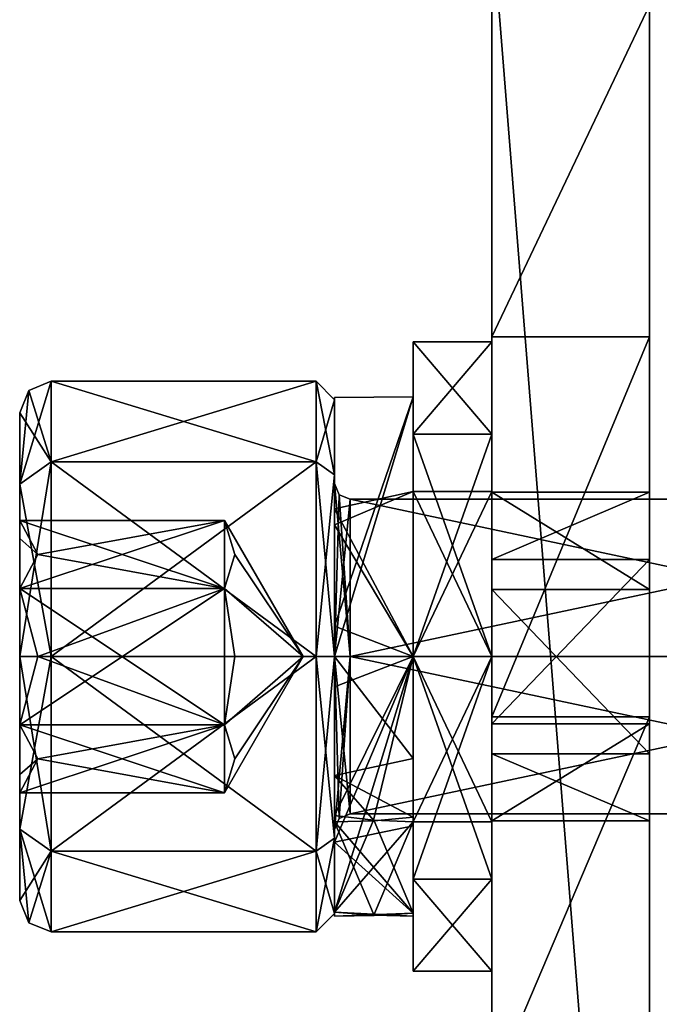
# Model space of a CAD drawing. Extents: x -69 to 103, y -117 to 138.
# Drawn here: x -69 to -61, y 10 to 22 of the extents above; entities that cross this region are included whole.
import ezdxf

# ---------------------------------------------------------------- set-up
doc = ezdxf.new("R2010")
doc.units = 0
doc.header["$LTSCALE"] = 33.374815
for name, color, linetype in [('6919', 7, 'CONTINUOUS'), ('6924', 7, 'CONTINUOUS'), ('6938', 7, 'CONTINUOUS'), ('6939', 7, 'CONTINUOUS'), ('6944', 7, 'CONTINUOUS'), ('6946', 7, 'CONTINUOUS'), ('7088', 7, 'CONTINUOUS'), ('7089', 7, 'CONTINUOUS'), ('7090', 7, 'CONTINUOUS'), ('7091', 7, 'CONTINUOUS'), ('7092', 7, 'CONTINUOUS'), ('7093', 7, 'CONTINUOUS'), ('7094', 7, 'CONTINUOUS'), ('7095', 7, 'CONTINUOUS'), ('7104', 7, 'CONTINUOUS'), ('7105', 7, 'CONTINUOUS'), ('7106', 7, 'CONTINUOUS'), ('7107', 7, 'CONTINUOUS'), ('7108', 7, 'CONTINUOUS'), ('7109', 7, 'CONTINUOUS'), ('7253', 7, 'CONTINUOUS'), ('7254', 7, 'CONTINUOUS'), ('7255', 7, 'CONTINUOUS'), ('7256', 7, 'CONTINUOUS'), ('7257', 7, 'CONTINUOUS'), ('7258', 7, 'CONTINUOUS'), ('7259', 7, 'CONTINUOUS'), ('7260', 7, 'CONTINUOUS'), ('7261', 7, 'CONTINUOUS'), ('7262', 7, 'CONTINUOUS'), ('7263', 7, 'CONTINUOUS'), ('7264', 7, 'CONTINUOUS'), ('7265', 7, 'CONTINUOUS'), ('7266', 7, 'CONTINUOUS'), ('7267', 7, 'CONTINUOUS'), ('7268', 7, 'CONTINUOUS'), ('7269', 7, 'CONTINUOUS'), ('7270', 7, 'CONTINUOUS'), ('7271', 7, 'CONTINUOUS'), ('7272', 7, 'CONTINUOUS'), ('7275', 7, 'CONTINUOUS'), ('7276', 7, 'CONTINUOUS')]:
    doc.layers.add(name, color=color, linetype=linetype)

msp = doc.modelspace()

# ---------------------------------------------------------------- linework, layer by layer
at = {"layer": '6919', "color": 7, "linetype": 'Continuous'}
for points in [[(-63.023, 15.469, -54.753), (-63.023, 16.322, -52.835), (-63.023, 23.599, -61.335), (-63.023, 15.469, -54.753)], [(-63.023, 23.599, -61.335), (-63.023, 16.322, -52.835), (-63.023, 18.3, -41.235), (-63.023, 23.599, -61.335)], [(-63.023, -1.497, -89.72), (-63.023, 15.469, -54.753), (-63.023, 23.599, -61.335), (-63.023, -1.497, -89.72)], [(-63.023, 22.513, -43.691), (-63.023, 23.599, -61.335), (-63.023, 18.3, -41.235), (-63.023, 22.513, -43.691)], [(-63.023, 16.322, -52.835), (-63.023, 15.088, -51.137), (-63.023, 18.3, -41.235), (-63.023, 16.322, -52.835)], [(-63.023, 18.3, -41.235), (-63.023, 15.088, -51.137), (-63.023, 13.468, -40.579), (-63.023, 18.3, -41.235)], [(-63.023, 13.38, -54.973), (-63.023, 15.469, -54.753), (-63.023, -1.497, -89.72), (-63.023, 13.38, -54.973)], [(-63.023, 15.088, -51.137), (-63.023, 12.998, -51.357), (-63.023, 13.468, -40.579), (-63.023, 15.088, -51.137)], [(-63.023, 12.998, -51.357), (-63.023, 12.145, -53.275), (-63.023, 13.468, -40.579), (-63.023, 12.998, -51.357)], [(-63.023, 13.468, -40.579), (-63.023, 12.145, -53.275), (-63.023, 8.752, -41.821), (-63.023, 13.468, -40.579)], [(-63.023, 12.145, -53.275), (-63.023, 13.38, -54.973), (-63.023, -1.497, -89.72), (-63.023, 12.145, -53.275)], [(-63.023, 12.145, -53.275), (-63.023, -1.497, -89.72), (-63.023, 8.752, -41.821), (-63.023, 12.145, -53.275)]]:
    msp.add_3dface(points, dxfattribs=at)
at = {"layer": '6924', "color": 7, "linetype": 'Continuous'}
for points in [[(-61.023, 15.469, -54.753), (-61.023, 13.38, -54.973), (-61.023, 23.599, -61.335), (-61.023, 15.469, -54.753)], [(-61.023, 23.599, -61.335), (-61.023, 13.38, -54.973), (-61.023, -1.497, -89.72), (-61.023, 23.599, -61.335)], [(-61.023, 16.322, -52.835), (-61.023, 15.469, -54.753), (-61.023, 23.599, -61.335), (-61.023, 16.322, -52.835)], [(-61.023, 18.3, -41.235), (-61.023, 16.322, -52.835), (-61.023, 23.599, -61.335), (-61.023, 18.3, -41.235)], [(-61.023, 22.513, -43.691), (-61.023, 18.3, -41.235), (-61.023, 23.599, -61.335), (-61.023, 22.513, -43.691)], [(-61.023, 13.468, -40.579), (-61.023, 16.322, -52.835), (-61.023, 18.3, -41.235), (-61.023, 13.468, -40.579)], [(-61.023, 15.088, -51.137), (-61.023, 16.322, -52.835), (-61.023, 13.468, -40.579), (-61.023, 15.088, -51.137)], [(-61.023, 12.998, -51.357), (-61.023, 15.088, -51.137), (-61.023, 13.468, -40.579), (-61.023, 12.998, -51.357)], [(-61.023, 8.752, -41.821), (-61.023, 12.998, -51.357), (-61.023, 13.468, -40.579), (-61.023, 8.752, -41.821)], [(-61.023, 13.38, -54.973), (-61.023, 12.145, -53.275), (-61.023, 4.869, -44.776), (-61.023, 13.38, -54.973)], [(-61.023, 13.38, -54.973), (-61.023, 4.869, -44.776), (-61.023, -1.497, -89.72), (-61.023, 13.38, -54.973)], [(-61.023, 12.145, -53.275), (-61.023, 12.998, -51.357), (-61.023, 8.752, -41.821), (-61.023, 12.145, -53.275)], [(-61.023, 4.869, -44.776), (-61.023, 12.145, -53.275), (-61.023, 8.752, -41.821), (-61.023, 4.869, -44.776)]]:
    msp.add_3dface(points, dxfattribs=at)
at = {"layer": '6938', "color": 7, "linetype": 'Continuous'}
for points in [[(-63.023, 16.322, -52.835), (-63.023, 15.469, -54.753), (-61.023, 16.322, -52.835), (-63.023, 16.322, -52.835)], [(-63.023, 15.469, -54.753), (-61.023, 15.469, -54.753), (-61.023, 16.322, -52.835), (-63.023, 15.469, -54.753)], [(-63.023, 15.469, -54.753), (-63.023, 13.38, -54.973), (-61.023, 15.469, -54.753), (-63.023, 15.469, -54.753)], [(-63.023, 13.38, -54.973), (-61.023, 13.38, -54.973), (-61.023, 15.469, -54.753), (-63.023, 13.38, -54.973)], [(-63.023, 13.38, -54.973), (-63.023, 12.145, -53.275), (-61.023, 13.38, -54.973), (-63.023, 13.38, -54.973)], [(-63.023, 12.145, -53.275), (-61.023, 12.145, -53.275), (-61.023, 13.38, -54.973), (-63.023, 12.145, -53.275)]]:
    msp.add_3dface(points, dxfattribs=at)
at = {"layer": '6939', "color": 7, "linetype": 'Continuous'}
for points in [[(-63.023, 15.088, -51.137), (-63.023, 16.322, -52.835), (-61.023, 15.088, -51.137), (-63.023, 15.088, -51.137)], [(-63.023, 16.322, -52.835), (-61.023, 16.322, -52.835), (-61.023, 15.088, -51.137), (-63.023, 16.322, -52.835)], [(-63.023, 12.998, -51.357), (-63.023, 15.088, -51.137), (-61.023, 12.998, -51.357), (-63.023, 12.998, -51.357)], [(-63.023, 15.088, -51.137), (-61.023, 15.088, -51.137), (-61.023, 12.998, -51.357), (-63.023, 15.088, -51.137)], [(-63.023, 12.145, -53.275), (-63.023, 12.998, -51.357), (-61.023, 12.145, -53.275), (-63.023, 12.145, -53.275)], [(-61.023, 12.145, -53.275), (-63.023, 12.998, -51.357), (-61.023, 12.998, -51.357), (-61.023, 12.145, -53.275)]]:
    msp.add_3dface(points, dxfattribs=at)
at = {"layer": '6944', "color": 7, "linetype": 'Continuous'}
for points in [[(-63.023, 22.513, -43.691), (-63.023, 18.3, -41.235), (-61.023, 22.513, -43.691), (-63.023, 22.513, -43.691)], [(-63.023, 18.3, -41.235), (-61.023, 18.3, -41.235), (-61.023, 22.513, -43.691), (-63.023, 18.3, -41.235)], [(-63.023, 18.3, -41.235), (-63.023, 13.468, -40.579), (-61.023, 18.3, -41.235), (-63.023, 18.3, -41.235)], [(-63.023, 13.468, -40.579), (-61.023, 13.468, -40.579), (-61.023, 18.3, -41.235), (-63.023, 13.468, -40.579)], [(-63.023, 13.468, -40.579), (-63.023, 8.752, -41.821), (-61.023, 13.468, -40.579), (-63.023, 13.468, -40.579)], [(-63.023, 8.752, -41.821), (-61.023, 8.752, -41.821), (-61.023, 13.468, -40.579), (-63.023, 8.752, -41.821)]]:
    msp.add_3dface(points, dxfattribs=at)
at = {"layer": '6946', "color": 7, "linetype": 'Continuous'}
for points in [[(-63.023, -1.497, -89.72), (-63.023, 23.599, -61.335), (-61.023, -1.497, -89.72), (-63.023, -1.497, -89.72)], [(-63.023, 23.599, -61.335), (-61.023, 23.599, -61.335), (-61.023, -1.497, -89.72), (-63.023, 23.599, -61.335)]]:
    msp.add_3dface(points, dxfattribs=at)
at = {"layer": '7088', "linetype": 'Continuous'}
for points in [[(-64.023, 14.234, -49.755), (-64.023, 16.334, -53.055), (-64.023, 17.534, -53.055), (-64.023, 14.234, -49.755)], [(-64.023, 17.534, -53.055), (-64.023, 16.334, -53.055), (-64.023, 14.234, -56.355), (-64.023, 17.534, -53.055)], [(-64.023, 16.334, -53.055), (-64.023, 14.234, -55.155), (-64.023, 14.234, -56.355), (-64.023, 16.334, -53.055)], [(-64.023, 14.234, -50.955), (-64.023, 16.334, -53.055), (-64.023, 14.234, -49.755), (-64.023, 14.234, -50.955)], [(-64.023, 12.134, -53.055), (-64.023, 10.934, -53.055), (-64.023, 14.234, -56.355), (-64.023, 12.134, -53.055)], [(-64.023, 14.234, -55.155), (-64.023, 12.134, -53.055), (-64.023, 14.234, -56.355), (-64.023, 14.234, -55.155)], [(-64.023, 12.938, -51.403), (-64.023, 14.234, -50.955), (-64.023, 12.084, -50.551), (-64.023, 12.938, -51.403)], [(-64.023, 12.084, -50.551), (-64.023, 14.234, -50.955), (-64.023, 14.234, -49.755), (-64.023, 12.084, -50.551)], [(-64.023, 12.194, -52.555), (-64.023, 12.938, -51.403), (-64.023, 12.084, -50.551), (-64.023, 12.194, -52.555)], [(-64.023, 10.972, -52.555), (-64.023, 12.194, -52.555), (-64.023, 12.084, -50.551), (-64.023, 10.972, -52.555)]]:
    msp.add_3dface(points, dxfattribs=at)
at = {"layer": '7089', "linetype": 'Continuous'}
for points in [[(-65.023, 17.528, -52.862), (-65.023, 14.62, -56.332), (-65.023, 15.91, -54.32), (-65.023, 17.528, -52.862)], [(-65.023, 14.234, -49.755), (-65.023, 17.528, -52.862), (-65.023, 14.234, -50.955), (-65.023, 14.234, -49.755)], [(-65.023, 14.234, -50.955), (-65.023, 17.528, -52.862), (-65.023, 16.113, -52.118), (-65.023, 14.234, -50.955)], [(-65.023, 16.113, -52.118), (-65.023, 17.528, -52.862), (-65.023, 15.91, -54.32), (-65.023, 16.113, -52.118)], [(-65.023, 15.91, -54.32), (-65.023, 14.62, -56.332), (-65.023, 13.85, -55.12), (-65.023, 15.91, -54.32)], [(-65.023, 14.62, -56.332), (-65.023, 10.985, -53.632), (-65.023, 13.85, -55.12), (-65.023, 14.62, -56.332)], [(-65.023, 11.873, -50.749), (-65.023, 14.234, -49.755), (-65.023, 12.722, -51.598), (-65.023, 11.873, -50.749)], [(-65.023, 12.722, -51.598), (-65.023, 14.234, -49.755), (-65.023, 14.234, -50.955), (-65.023, 12.722, -51.598)], [(-65.023, 13.85, -55.12), (-65.023, 10.985, -53.632), (-65.023, 12.215, -53.632), (-65.023, 13.85, -55.12)], [(-65.023, 12.135, -53.132), (-65.023, 11.873, -50.749), (-65.023, 12.722, -51.598), (-65.023, 12.135, -53.132)], [(-65.023, 10.935, -53.132), (-65.023, 11.873, -50.749), (-65.023, 12.135, -53.132), (-65.023, 10.935, -53.132)]]:
    msp.add_3dface(points, dxfattribs=at)
at = {"layer": '7090', "linetype": 'Continuous'}
for points in [[(-64.023, 14.234, -55.155), (-64.023, 16.334, -53.055), (-65.023, 15.91, -54.32), (-64.023, 14.234, -55.155)], [(-64.023, 16.334, -53.055), (-64.023, 14.234, -50.955), (-65.023, 16.113, -52.118), (-64.023, 16.334, -53.055)], [(-64.023, 16.334, -53.055), (-65.023, 16.113, -52.118), (-65.023, 15.91, -54.32), (-64.023, 16.334, -53.055)], [(-64.023, 14.234, -50.955), (-65.023, 14.234, -50.955), (-65.023, 16.113, -52.118), (-64.023, 14.234, -50.955)], [(-64.023, 14.234, -55.155), (-65.023, 15.91, -54.32), (-65.023, 13.85, -55.12), (-64.023, 14.234, -55.155)], [(-64.023, 14.234, -55.155), (-65.023, 13.85, -55.12), (-65.023, 12.215, -53.632), (-64.023, 14.234, -55.155)], [(-64.023, 14.234, -55.155), (-65.023, 12.215, -53.632), (-64.53, 12.154, -53.348), (-64.023, 14.234, -55.155)], [(-64.023, 12.134, -53.055), (-64.023, 14.234, -55.155), (-64.53, 12.154, -53.348), (-64.023, 12.134, -53.055)]]:
    msp.add_3dface(points, dxfattribs=at)
at = {"layer": '7091', "linetype": 'Continuous'}
for points in [[(-64.023, 14.234, -50.955), (-64.023, 12.938, -51.403), (-65.023, 14.234, -50.955), (-64.023, 14.234, -50.955)], [(-64.023, 12.938, -51.403), (-65.023, 12.722, -51.598), (-65.023, 14.234, -50.955), (-64.023, 12.938, -51.403)], [(-64.023, 12.938, -51.403), (-64.023, 12.194, -52.555), (-65.023, 12.722, -51.598), (-64.023, 12.938, -51.403)], [(-65.023, 12.722, -51.598), (-64.023, 12.194, -52.555), (-64.518, 12.145, -52.841), (-65.023, 12.722, -51.598)], [(-65.023, 12.135, -53.132), (-65.023, 12.722, -51.598), (-64.518, 12.145, -52.841), (-65.023, 12.135, -53.132)]]:
    msp.add_3dface(points, dxfattribs=at)
at = {"layer": '7092', "linetype": 'Continuous'}
for points in [[(-64.023, 12.084, -50.551), (-64.023, 14.234, -49.755), (-65.023, 11.873, -50.749), (-64.023, 12.084, -50.551)], [(-64.023, 14.234, -49.755), (-65.023, 14.234, -49.755), (-65.023, 11.873, -50.749), (-64.023, 14.234, -49.755)], [(-64.023, 10.972, -52.555), (-64.023, 12.084, -50.551), (-65.023, 11.873, -50.749), (-64.023, 10.972, -52.555)], [(-64.023, 10.972, -52.555), (-65.023, 11.873, -50.749), (-65.023, 10.935, -53.132), (-64.023, 10.972, -52.555)], [(-64.023, 10.972, -52.555), (-65.023, 10.935, -53.132), (-64.521, 10.941, -52.843), (-64.023, 10.972, -52.555)]]:
    msp.add_3dface(points, dxfattribs=at)
at = {"layer": '7093', "linetype": 'Continuous'}
for points in [[(-64.023, 14.234, -49.755), (-64.023, 17.534, -53.055), (-65.023, 14.234, -49.755), (-64.023, 14.234, -49.755)], [(-64.023, 17.534, -53.055), (-64.023, 14.234, -56.355), (-65.023, 14.62, -56.332), (-64.023, 17.534, -53.055)], [(-64.023, 17.534, -53.055), (-65.023, 14.62, -56.332), (-65.023, 17.528, -52.862), (-64.023, 17.534, -53.055)], [(-64.023, 17.534, -53.055), (-65.023, 17.528, -52.862), (-65.023, 14.234, -49.755), (-64.023, 17.534, -53.055)], [(-64.023, 14.234, -56.355), (-65.023, 10.985, -53.632), (-65.023, 14.62, -56.332), (-64.023, 14.234, -56.355)], [(-64.023, 14.234, -56.355), (-64.023, 10.934, -53.055), (-65.023, 10.985, -53.632), (-64.023, 14.234, -56.355)], [(-65.023, 10.985, -53.632), (-64.023, 10.934, -53.055), (-64.526, 10.947, -53.345), (-65.023, 10.985, -53.632)]]:
    msp.add_3dface(points, dxfattribs=at)
at = {"layer": '7094', "linetype": 'Continuous'}
for points in [[(-65.023, 12.215, -53.632), (-65.023, 10.985, -53.632), (-64.53, 12.154, -53.348), (-65.023, 12.215, -53.632)], [(-65.023, 10.985, -53.632), (-64.023, 12.134, -53.055), (-64.53, 12.154, -53.348), (-65.023, 10.985, -53.632)], [(-64.023, 12.134, -53.055), (-65.023, 10.985, -53.632), (-64.526, 10.947, -53.345), (-64.023, 12.134, -53.055)], [(-64.023, 10.934, -53.055), (-64.023, 12.134, -53.055), (-64.526, 10.947, -53.345), (-64.023, 10.934, -53.055)]]:
    msp.add_3dface(points, dxfattribs=at)
at = {"layer": '7095', "linetype": 'Continuous'}
for points in [[(-64.023, 10.972, -52.555), (-65.023, 12.135, -53.132), (-64.518, 12.145, -52.841), (-64.023, 10.972, -52.555)], [(-64.023, 12.194, -52.555), (-64.023, 10.972, -52.555), (-64.518, 12.145, -52.841), (-64.023, 12.194, -52.555)], [(-65.023, 12.135, -53.132), (-64.023, 10.972, -52.555), (-64.521, 10.941, -52.843), (-65.023, 12.135, -53.132)], [(-65.023, 10.935, -53.132), (-65.023, 12.135, -53.132), (-64.521, 10.941, -52.843), (-65.023, 10.935, -53.132)]]:
    msp.add_3dface(points, dxfattribs=at)
at = {"layer": '7104', "linetype": 'Continuous'}
for points in [[(-64.023, 18.234, -53.055), (-64.023, 17.062, -55.883), (-64.023, 17.062, -50.227), (-64.023, 18.234, -53.055)], [(-64.023, 16.334, -53.055), (-64.023, 14.234, -50.955), (-64.023, 17.062, -50.227), (-64.023, 16.334, -53.055)], [(-64.023, 17.062, -50.227), (-64.023, 14.234, -50.955), (-64.023, 14.234, -49.055), (-64.023, 17.062, -50.227)], [(-64.023, 14.234, -57.055), (-64.023, 16.334, -53.055), (-64.023, 17.062, -55.883), (-64.023, 14.234, -57.055)], [(-64.023, 17.062, -55.883), (-64.023, 16.334, -53.055), (-64.023, 17.062, -50.227), (-64.023, 17.062, -55.883)], [(-64.023, 14.234, -55.155), (-64.023, 16.334, -53.055), (-64.023, 14.234, -57.055), (-64.023, 14.234, -55.155)], [(-64.023, 12.134, -53.055), (-64.023, 14.234, -55.155), (-64.023, 11.405, -55.883), (-64.023, 12.134, -53.055)], [(-64.023, 14.234, -55.155), (-64.023, 14.234, -57.055), (-64.023, 11.405, -55.883), (-64.023, 14.234, -55.155)], [(-64.023, 14.234, -50.955), (-64.023, 12.134, -53.055), (-64.023, 14.234, -49.055), (-64.023, 14.234, -50.955)], [(-64.023, 14.234, -49.055), (-64.023, 12.134, -53.055), (-64.023, 11.405, -50.227), (-64.023, 14.234, -49.055)], [(-64.023, 11.405, -50.227), (-64.023, 12.134, -53.055), (-64.023, 11.405, -55.883), (-64.023, 11.405, -50.227)], [(-64.023, 10.234, -53.055), (-64.023, 11.405, -50.227), (-64.023, 11.405, -55.883), (-64.023, 10.234, -53.055)]]:
    msp.add_3dface(points, dxfattribs=at)
at = {"layer": '7105', "linetype": 'Continuous'}
for points in [[(-63.023, 18.234, -53.055), (-63.023, 17.062, -50.227), (-63.023, 17.062, -55.883), (-63.023, 18.234, -53.055)], [(-63.023, 16.334, -53.055), (-63.023, 14.234, -55.155), (-63.023, 17.062, -55.883), (-63.023, 16.334, -53.055)], [(-63.023, 14.234, -55.155), (-63.023, 14.234, -57.055), (-63.023, 17.062, -55.883), (-63.023, 14.234, -55.155)], [(-63.023, 14.234, -49.055), (-63.023, 16.334, -53.055), (-63.023, 17.062, -50.227), (-63.023, 14.234, -49.055)], [(-63.023, 17.062, -50.227), (-63.023, 16.334, -53.055), (-63.023, 17.062, -55.883), (-63.023, 17.062, -50.227)], [(-63.023, 14.234, -50.955), (-63.023, 16.334, -53.055), (-63.023, 14.234, -49.055), (-63.023, 14.234, -50.955)], [(-63.023, 14.234, -55.155), (-63.023, 12.134, -53.055), (-63.023, 14.234, -57.055), (-63.023, 14.234, -55.155)], [(-63.023, 12.134, -53.055), (-63.023, 14.234, -50.955), (-63.023, 11.405, -50.227), (-63.023, 12.134, -53.055)], [(-63.023, 11.405, -50.227), (-63.023, 14.234, -50.955), (-63.023, 14.234, -49.055), (-63.023, 11.405, -50.227)], [(-63.023, 14.234, -57.055), (-63.023, 12.134, -53.055), (-63.023, 11.405, -55.883), (-63.023, 14.234, -57.055)], [(-63.023, 11.405, -55.883), (-63.023, 12.134, -53.055), (-63.023, 11.405, -50.227), (-63.023, 11.405, -55.883)], [(-63.023, 10.234, -53.055), (-63.023, 11.405, -55.883), (-63.023, 11.405, -50.227), (-63.023, 10.234, -53.055)]]:
    msp.add_3dface(points, dxfattribs=at)
at = {"layer": '7106', "linetype": 'Continuous'}
for points in [[(-64.023, 14.234, -55.155), (-64.023, 12.134, -53.055), (-63.023, 14.234, -55.155), (-64.023, 14.234, -55.155)], [(-64.023, 12.134, -53.055), (-64.023, 14.234, -50.955), (-63.023, 12.134, -53.055), (-64.023, 12.134, -53.055)], [(-63.023, 14.234, -55.155), (-64.023, 12.134, -53.055), (-63.023, 12.134, -53.055), (-63.023, 14.234, -55.155)], [(-64.023, 14.234, -50.955), (-63.023, 14.234, -50.955), (-63.023, 12.134, -53.055), (-64.023, 14.234, -50.955)]]:
    msp.add_3dface(points, dxfattribs=at)
at = {"layer": '7107', "linetype": 'Continuous'}
for points in [[(-64.023, 16.334, -53.055), (-64.023, 14.234, -55.155), (-63.023, 16.334, -53.055), (-64.023, 16.334, -53.055)], [(-64.023, 14.234, -55.155), (-63.023, 14.234, -55.155), (-63.023, 16.334, -53.055), (-64.023, 14.234, -55.155)], [(-64.023, 14.234, -50.955), (-64.023, 16.334, -53.055), (-63.023, 14.234, -50.955), (-64.023, 14.234, -50.955)], [(-64.023, 16.334, -53.055), (-63.023, 16.334, -53.055), (-63.023, 14.234, -50.955), (-64.023, 16.334, -53.055)]]:
    msp.add_3dface(points, dxfattribs=at)
at = {"layer": '7108', "linetype": 'Continuous'}
for points in [[(-64.023, 17.062, -55.883), (-64.023, 18.234, -53.055), (-63.023, 17.062, -55.883), (-64.023, 17.062, -55.883)], [(-64.023, 18.234, -53.055), (-64.023, 17.062, -50.227), (-63.023, 18.234, -53.055), (-64.023, 18.234, -53.055)], [(-64.023, 18.234, -53.055), (-63.023, 18.234, -53.055), (-63.023, 17.062, -55.883), (-64.023, 18.234, -53.055)], [(-64.023, 17.062, -50.227), (-63.023, 17.062, -50.227), (-63.023, 18.234, -53.055), (-64.023, 17.062, -50.227)], [(-64.023, 14.234, -57.055), (-64.023, 17.062, -55.883), (-63.023, 14.234, -57.055), (-64.023, 14.234, -57.055)], [(-63.023, 14.234, -57.055), (-64.023, 17.062, -55.883), (-63.023, 17.062, -55.883), (-63.023, 14.234, -57.055)], [(-64.023, 17.062, -50.227), (-64.023, 14.234, -49.055), (-63.023, 17.062, -50.227), (-64.023, 17.062, -50.227)], [(-64.023, 14.234, -49.055), (-63.023, 14.234, -49.055), (-63.023, 17.062, -50.227), (-64.023, 14.234, -49.055)]]:
    msp.add_3dface(points, dxfattribs=at)
at = {"layer": '7109', "linetype": 'Continuous'}
for points in [[(-64.023, 11.405, -55.883), (-64.023, 14.234, -57.055), (-63.023, 11.405, -55.883), (-64.023, 11.405, -55.883)], [(-64.023, 14.234, -57.055), (-63.023, 14.234, -57.055), (-63.023, 11.405, -55.883), (-64.023, 14.234, -57.055)], [(-64.023, 14.234, -49.055), (-64.023, 11.405, -50.227), (-63.023, 14.234, -49.055), (-64.023, 14.234, -49.055)], [(-64.023, 11.405, -50.227), (-63.023, 11.405, -50.227), (-63.023, 14.234, -49.055), (-64.023, 11.405, -50.227)], [(-64.023, 11.405, -50.227), (-64.023, 10.234, -53.055), (-63.023, 11.405, -50.227), (-64.023, 11.405, -50.227)], [(-64.023, 10.234, -53.055), (-64.023, 11.405, -55.883), (-63.023, 10.234, -53.055), (-64.023, 10.234, -53.055)], [(-64.023, 10.234, -53.055), (-63.023, 10.234, -53.055), (-63.023, 11.405, -50.227), (-64.023, 10.234, -53.055)], [(-64.023, 11.405, -55.883), (-63.023, 11.405, -55.883), (-63.023, 10.234, -53.055), (-64.023, 11.405, -55.883)]]:
    msp.add_3dface(points, dxfattribs=at)
at = {"layer": '7253', "color": 7, "linetype": 'Continuous'}
for points in [[(-55.402, 16.234, -53.055), (-64.823, 16.234, -53.055), (-64.823, 14.234, -51.055), (-55.402, 16.234, -53.055)], [(-55.402, 14.234, -51.055), (-55.402, 16.234, -53.055), (-64.823, 14.234, -51.055), (-55.402, 14.234, -51.055)], [(-55.402, 12.234, -53.055), (-55.402, 14.234, -51.055), (-64.823, 12.234, -53.055), (-55.402, 12.234, -53.055)], [(-64.823, 12.234, -53.055), (-55.402, 14.234, -51.055), (-64.823, 14.234, -51.055), (-64.823, 12.234, -53.055)]]:
    msp.add_3dface(points, dxfattribs=at)
at = {"layer": '7254', "color": 7, "linetype": 'Continuous'}
for points in [[(-64.823, 16.234, -53.055), (-55.402, 16.234, -53.055), (-55.402, 14.234, -55.055), (-64.823, 16.234, -53.055)], [(-64.823, 16.234, -53.055), (-55.402, 14.234, -55.055), (-64.823, 14.234, -55.055), (-64.823, 16.234, -53.055)], [(-55.402, 12.234, -53.055), (-64.823, 12.234, -53.055), (-64.823, 14.234, -55.055), (-55.402, 12.234, -53.055)], [(-55.402, 14.234, -55.055), (-55.402, 12.234, -53.055), (-64.823, 14.234, -55.055), (-55.402, 14.234, -55.055)]]:
    msp.add_3dface(points, dxfattribs=at)
at = {"layer": '7255', "color": 7, "linetype": 'Continuous'}
for points in [[(-65.023, 16.543, -55.364), (-65.023, 17.499, -53.055), (-65.023, 14.234, -55.255), (-65.023, 16.543, -55.364)], [(-65.023, 17.499, -53.055), (-65.023, 16.543, -50.746), (-65.023, 16.434, -53.055), (-65.023, 17.499, -53.055)], [(-65.023, 17.499, -53.055), (-65.023, 16.434, -53.055), (-65.023, 14.234, -55.255), (-65.023, 17.499, -53.055)], [(-65.023, 14.234, -56.32), (-65.023, 16.543, -55.364), (-65.023, 11.925, -55.364), (-65.023, 14.234, -56.32)], [(-65.023, 11.925, -55.364), (-65.023, 16.543, -55.364), (-65.023, 14.234, -55.255), (-65.023, 11.925, -55.364)], [(-65.023, 14.234, -49.79), (-65.023, 11.925, -50.746), (-65.023, 16.543, -50.746), (-65.023, 14.234, -49.79)], [(-65.023, 16.543, -50.746), (-65.023, 11.925, -50.746), (-65.023, 14.234, -50.855), (-65.023, 16.543, -50.746)], [(-65.023, 16.434, -53.055), (-65.023, 16.543, -50.746), (-65.023, 14.234, -50.855), (-65.023, 16.434, -53.055)], [(-65.023, 12.034, -53.055), (-65.023, 11.925, -55.364), (-65.023, 14.234, -55.255), (-65.023, 12.034, -53.055)], [(-65.023, 11.925, -50.746), (-65.023, 10.969, -53.055), (-65.023, 14.234, -50.855), (-65.023, 11.925, -50.746)], [(-65.023, 14.234, -50.855), (-65.023, 10.969, -53.055), (-65.023, 12.034, -53.055), (-65.023, 14.234, -50.855)], [(-65.023, 10.969, -53.055), (-65.023, 11.925, -55.364), (-65.023, 12.034, -53.055), (-65.023, 10.969, -53.055)]]:
    msp.add_3dface(points, dxfattribs=at)
at = {"layer": '7256', "color": 7, "linetype": 'Continuous'}
for points in [[(-69.023, 16.426, -50.863), (-69.023, 17.334, -53.055), (-69.023, 15.1, -51.555), (-69.023, 16.426, -50.863)], [(-69.023, 17.334, -53.055), (-69.023, 16.426, -55.247), (-69.023, 15.966, -53.055), (-69.023, 17.334, -53.055)], [(-69.023, 15.1, -51.555), (-69.023, 17.334, -53.055), (-69.023, 15.734, -52.189), (-69.023, 15.1, -51.555)], [(-69.023, 15.734, -52.189), (-69.023, 17.334, -53.055), (-69.023, 15.966, -53.055), (-69.023, 15.734, -52.189)], [(-69.023, 14.234, -49.955), (-69.023, 16.426, -50.863), (-69.023, 12.042, -50.863), (-69.023, 14.234, -49.955)], [(-69.023, 12.042, -50.863), (-69.023, 16.426, -50.863), (-69.023, 14.234, -51.323), (-69.023, 12.042, -50.863)], [(-69.023, 14.234, -51.323), (-69.023, 16.426, -50.863), (-69.023, 15.1, -51.555), (-69.023, 14.234, -51.323)], [(-69.023, 14.234, -56.155), (-69.023, 12.042, -55.247), (-69.023, 16.426, -55.247), (-69.023, 14.234, -56.155)], [(-69.023, 16.426, -55.247), (-69.023, 12.042, -55.247), (-69.023, 14.234, -54.787), (-69.023, 16.426, -55.247)], [(-69.023, 15.966, -53.055), (-69.023, 16.426, -55.247), (-69.023, 15.734, -53.921), (-69.023, 15.966, -53.055)], [(-69.023, 15.734, -53.921), (-69.023, 16.426, -55.247), (-69.023, 15.1, -54.555), (-69.023, 15.734, -53.921)], [(-69.023, 15.1, -54.555), (-69.023, 16.426, -55.247), (-69.023, 14.234, -54.787), (-69.023, 15.1, -54.555)], [(-69.023, 13.368, -51.555), (-69.023, 12.042, -50.863), (-69.023, 14.234, -51.323), (-69.023, 13.368, -51.555)], [(-69.023, 14.234, -54.787), (-69.023, 12.042, -55.247), (-69.023, 13.368, -54.555), (-69.023, 14.234, -54.787)], [(-69.023, 12.734, -52.189), (-69.023, 12.042, -50.863), (-69.023, 13.368, -51.555), (-69.023, 12.734, -52.189)], [(-69.023, 12.042, -55.247), (-69.023, 11.134, -53.055), (-69.023, 13.368, -54.555), (-69.023, 12.042, -55.247)], [(-69.023, 13.368, -54.555), (-69.023, 11.134, -53.055), (-69.023, 12.734, -53.921), (-69.023, 13.368, -54.555)], [(-69.023, 12.502, -53.055), (-69.023, 12.042, -50.863), (-69.023, 12.734, -52.189), (-69.023, 12.502, -53.055)], [(-69.023, 11.134, -53.055), (-69.023, 12.502, -53.055), (-69.023, 12.734, -53.921), (-69.023, 11.134, -53.055)], [(-69.023, 11.134, -53.055), (-69.023, 12.042, -50.863), (-69.023, 12.502, -53.055), (-69.023, 11.134, -53.055)]]:
    msp.add_3dface(points, dxfattribs=at)
at = {"layer": '7257', "color": 7, "linetype": 'Continuous'}
for points in [[(-65.023, 16.434, -53.055), (-64.823, 14.234, -55.055), (-65.023, 14.234, -55.255), (-65.023, 16.434, -53.055)], [(-64.823, 14.234, -55.055), (-65.023, 16.434, -53.055), (-64.964, 16.292, -53.055), (-64.823, 14.234, -55.055)], [(-64.823, 16.234, -53.055), (-64.823, 14.234, -55.055), (-64.964, 16.292, -53.055), (-64.823, 16.234, -53.055)], [(-64.823, 14.234, -55.055), (-64.823, 12.234, -53.055), (-65.023, 14.234, -55.255), (-64.823, 14.234, -55.055)], [(-65.023, 14.234, -55.255), (-64.823, 12.234, -53.055), (-64.964, 12.175, -53.055), (-65.023, 14.234, -55.255)], [(-65.023, 12.034, -53.055), (-65.023, 14.234, -55.255), (-64.964, 12.175, -53.055), (-65.023, 12.034, -53.055)]]:
    msp.add_3dface(points, dxfattribs=at)
at = {"layer": '7258', "color": 7, "linetype": 'Continuous'}
for points in [[(-65.023, 16.434, -53.055), (-65.023, 14.234, -50.855), (-64.964, 16.292, -53.055), (-65.023, 16.434, -53.055)], [(-65.023, 14.234, -50.855), (-64.823, 16.234, -53.055), (-64.964, 16.292, -53.055), (-65.023, 14.234, -50.855)], [(-64.823, 14.234, -51.055), (-64.823, 16.234, -53.055), (-65.023, 14.234, -50.855), (-64.823, 14.234, -51.055)], [(-64.823, 14.234, -51.055), (-65.023, 14.234, -50.855), (-65.023, 12.034, -53.055), (-64.823, 14.234, -51.055)], [(-64.823, 14.234, -51.055), (-65.023, 12.034, -53.055), (-64.964, 12.175, -53.055), (-64.823, 14.234, -51.055)], [(-64.823, 12.234, -53.055), (-64.823, 14.234, -51.055), (-64.964, 12.175, -53.055), (-64.823, 12.234, -53.055)]]:
    msp.add_3dface(points, dxfattribs=at)
at = {"layer": '7259', "color": 7, "linetype": 'Continuous'}
for points in [[(-68.623, 17.734, -53.055), (-65.258, 17.734, -53.055), (-65.258, 16.709, -55.53), (-68.623, 17.734, -53.055)], [(-68.623, 16.709, -55.53), (-68.623, 17.734, -53.055), (-65.258, 16.709, -55.53), (-68.623, 16.709, -55.53)], [(-68.623, 14.234, -56.555), (-68.623, 16.709, -55.53), (-65.258, 14.234, -56.555), (-68.623, 14.234, -56.555)], [(-65.258, 14.234, -56.555), (-68.623, 16.709, -55.53), (-65.258, 16.709, -55.53), (-65.258, 14.234, -56.555)], [(-68.623, 11.759, -55.53), (-68.623, 14.234, -56.555), (-65.258, 11.759, -55.53), (-68.623, 11.759, -55.53)], [(-65.258, 11.759, -55.53), (-68.623, 14.234, -56.555), (-65.258, 14.234, -56.555), (-65.258, 11.759, -55.53)], [(-68.623, 10.734, -53.055), (-68.623, 11.759, -55.53), (-65.258, 10.734, -53.055), (-68.623, 10.734, -53.055)], [(-65.258, 10.734, -53.055), (-68.623, 11.759, -55.53), (-65.258, 11.759, -55.53), (-65.258, 10.734, -53.055)]]:
    msp.add_3dface(points, dxfattribs=at)
at = {"layer": '7260', "color": 7, "linetype": 'Continuous'}
for points in [[(-65.258, 17.734, -53.055), (-68.623, 17.734, -53.055), (-68.623, 16.709, -50.58), (-65.258, 17.734, -53.055)], [(-65.258, 17.734, -53.055), (-68.623, 16.709, -50.58), (-65.258, 16.709, -50.58), (-65.258, 17.734, -53.055)], [(-68.623, 16.709, -50.58), (-68.623, 14.234, -49.555), (-65.258, 16.709, -50.58), (-68.623, 16.709, -50.58)], [(-65.258, 16.709, -50.58), (-68.623, 14.234, -49.555), (-65.258, 14.234, -49.555), (-65.258, 16.709, -50.58)], [(-68.623, 14.234, -49.555), (-68.623, 11.759, -50.58), (-65.258, 14.234, -49.555), (-68.623, 14.234, -49.555)], [(-65.258, 14.234, -49.555), (-68.623, 11.759, -50.58), (-65.258, 11.759, -50.58), (-65.258, 14.234, -49.555)], [(-68.623, 10.734, -53.055), (-65.258, 10.734, -53.055), (-65.258, 11.759, -50.58), (-68.623, 10.734, -53.055)], [(-68.623, 11.759, -50.58), (-68.623, 10.734, -53.055), (-65.258, 11.759, -50.58), (-68.623, 11.759, -50.58)]]:
    msp.add_3dface(points, dxfattribs=at)
at = {"layer": '7261', "color": 7, "linetype": 'Continuous'}
for points in [[(-68.623, 17.734, -53.055), (-68.623, 16.709, -55.53), (-68.906, 17.617, -53.055), (-68.623, 17.734, -53.055)], [(-68.623, 16.709, -55.53), (-69.023, 17.334, -53.055), (-68.906, 17.617, -53.055), (-68.623, 16.709, -55.53)], [(-69.023, 16.426, -55.247), (-69.023, 17.334, -53.055), (-68.623, 16.709, -55.53), (-69.023, 16.426, -55.247)], [(-69.023, 16.426, -55.247), (-68.623, 16.709, -55.53), (-68.623, 14.234, -56.555), (-69.023, 16.426, -55.247)], [(-69.023, 14.234, -56.155), (-69.023, 16.426, -55.247), (-68.623, 14.234, -56.555), (-69.023, 14.234, -56.155)], [(-69.023, 12.042, -55.247), (-69.023, 14.234, -56.155), (-68.623, 11.759, -55.53), (-69.023, 12.042, -55.247)], [(-69.023, 14.234, -56.155), (-68.623, 14.234, -56.555), (-68.623, 11.759, -55.53), (-69.023, 14.234, -56.155)], [(-69.023, 11.134, -53.055), (-69.023, 12.042, -55.247), (-68.906, 10.851, -53.055), (-69.023, 11.134, -53.055)], [(-69.023, 12.042, -55.247), (-68.623, 11.759, -55.53), (-68.623, 10.734, -53.055), (-69.023, 12.042, -55.247)], [(-69.023, 12.042, -55.247), (-68.623, 10.734, -53.055), (-68.906, 10.851, -53.055), (-69.023, 12.042, -55.247)]]:
    msp.add_3dface(points, dxfattribs=at)
at = {"layer": '7262', "color": 7, "linetype": 'Continuous'}
for points in [[(-68.623, 17.734, -53.055), (-69.023, 16.426, -50.863), (-68.623, 16.709, -50.58), (-68.623, 17.734, -53.055)], [(-69.023, 16.426, -50.863), (-68.623, 17.734, -53.055), (-68.906, 17.617, -53.055), (-69.023, 16.426, -50.863)], [(-69.023, 17.334, -53.055), (-69.023, 16.426, -50.863), (-68.906, 17.617, -53.055), (-69.023, 17.334, -53.055)], [(-69.023, 16.426, -50.863), (-69.023, 14.234, -49.955), (-68.623, 16.709, -50.58), (-69.023, 16.426, -50.863)], [(-69.023, 14.234, -49.955), (-68.623, 14.234, -49.555), (-68.623, 16.709, -50.58), (-69.023, 14.234, -49.955)], [(-69.023, 14.234, -49.955), (-69.023, 12.042, -50.863), (-68.623, 14.234, -49.555), (-69.023, 14.234, -49.955)], [(-69.023, 12.042, -50.863), (-68.623, 11.759, -50.58), (-68.623, 14.234, -49.555), (-69.023, 12.042, -50.863)], [(-69.023, 12.042, -50.863), (-69.023, 11.134, -53.055), (-68.623, 11.759, -50.58), (-69.023, 12.042, -50.863)], [(-68.623, 11.759, -50.58), (-69.023, 11.134, -53.055), (-68.906, 10.851, -53.055), (-68.623, 11.759, -50.58)], [(-68.623, 10.734, -53.055), (-68.623, 11.759, -50.58), (-68.906, 10.851, -53.055), (-68.623, 10.734, -53.055)]]:
    msp.add_3dface(points, dxfattribs=at)
at = {"layer": '7263', "color": 7, "linetype": 'Continuous'}
for points in [[(-69.023, 15.966, -53.055), (-68.791, 15.533, -53.805), (-66.423, 15.1, -54.555), (-69.023, 15.966, -53.055)], [(-66.423, 15.966, -53.055), (-69.023, 15.966, -53.055), (-66.423, 15.1, -54.555), (-66.423, 15.966, -53.055)], [(-66.289, 15.533, -53.805), (-66.423, 15.966, -53.055), (-66.423, 15.1, -54.555), (-66.289, 15.533, -53.805)], [(-68.791, 15.533, -53.805), (-69.023, 15.1, -54.555), (-66.423, 15.1, -54.555), (-68.791, 15.533, -53.805)]]:
    msp.add_3dface(points, dxfattribs=at)
at = {"layer": '7264', "color": 7, "linetype": 'Continuous'}
for points in [[(-66.423, 15.1, -54.555), (-69.023, 15.1, -54.555), (-66.423, 13.368, -54.555), (-66.423, 15.1, -54.555)], [(-69.023, 15.1, -54.555), (-68.791, 14.234, -54.555), (-66.423, 13.368, -54.555), (-69.023, 15.1, -54.555)], [(-66.289, 14.234, -54.555), (-66.423, 15.1, -54.555), (-66.423, 13.368, -54.555), (-66.289, 14.234, -54.555)], [(-68.791, 14.234, -54.555), (-69.023, 13.368, -54.555), (-66.423, 13.368, -54.555), (-68.791, 14.234, -54.555)]]:
    msp.add_3dface(points, dxfattribs=at)
at = {"layer": '7265', "color": 7, "linetype": 'Continuous'}
for points in [[(-66.423, 13.368, -54.555), (-69.023, 13.368, -54.555), (-66.423, 12.502, -53.055), (-66.423, 13.368, -54.555)], [(-69.023, 13.368, -54.555), (-68.791, 12.935, -53.805), (-66.423, 12.502, -53.055), (-69.023, 13.368, -54.555)], [(-66.289, 12.935, -53.805), (-66.423, 13.368, -54.555), (-66.423, 12.502, -53.055), (-66.289, 12.935, -53.805)], [(-68.791, 12.935, -53.805), (-69.023, 12.502, -53.055), (-66.423, 12.502, -53.055), (-68.791, 12.935, -53.805)]]:
    msp.add_3dface(points, dxfattribs=at)
at = {"layer": '7266', "color": 7, "linetype": 'Continuous'}
for points in [[(-66.423, 12.502, -53.055), (-69.023, 12.502, -53.055), (-66.423, 13.368, -51.555), (-66.423, 12.502, -53.055)], [(-69.023, 12.502, -53.055), (-68.791, 12.935, -52.305), (-66.423, 13.368, -51.555), (-69.023, 12.502, -53.055)], [(-68.791, 12.935, -52.305), (-69.023, 13.368, -51.555), (-66.423, 13.368, -51.555), (-68.791, 12.935, -52.305)], [(-66.289, 12.935, -52.305), (-66.423, 12.502, -53.055), (-66.423, 13.368, -51.555), (-66.289, 12.935, -52.305)]]:
    msp.add_3dface(points, dxfattribs=at)
at = {"layer": '7267', "color": 7, "linetype": 'Continuous'}
for points in [[(-66.423, 13.368, -51.555), (-69.023, 13.368, -51.555), (-66.423, 15.1, -51.555), (-66.423, 13.368, -51.555)], [(-69.023, 13.368, -51.555), (-68.791, 14.234, -51.555), (-66.423, 15.1, -51.555), (-69.023, 13.368, -51.555)], [(-68.791, 14.234, -51.555), (-69.023, 15.1, -51.555), (-66.423, 15.1, -51.555), (-68.791, 14.234, -51.555)], [(-66.289, 14.234, -51.555), (-66.423, 13.368, -51.555), (-66.423, 15.1, -51.555), (-66.289, 14.234, -51.555)]]:
    msp.add_3dface(points, dxfattribs=at)
at = {"layer": '7268', "color": 7, "linetype": 'Continuous'}
for points in [[(-69.023, 15.1, -51.555), (-66.423, 15.966, -53.055), (-66.423, 15.1, -51.555), (-69.023, 15.1, -51.555)], [(-66.423, 15.966, -53.055), (-69.023, 15.1, -51.555), (-68.791, 15.533, -52.305), (-66.423, 15.966, -53.055)], [(-69.023, 15.966, -53.055), (-66.423, 15.966, -53.055), (-68.791, 15.533, -52.305), (-69.023, 15.966, -53.055)], [(-66.423, 15.1, -51.555), (-66.423, 15.966, -53.055), (-66.289, 15.533, -52.305), (-66.423, 15.1, -51.555)]]:
    msp.add_3dface(points, dxfattribs=at)
at = {"layer": '7269', "color": 7, "linetype": 'Continuous'}
for points in [[(-66.289, 15.533, -52.305), (-66.423, 15.966, -53.055), (-65.423, 14.234, -53.055), (-66.289, 15.533, -52.305)], [(-66.423, 15.1, -51.555), (-66.289, 15.533, -52.305), (-65.423, 14.234, -53.055), (-66.423, 15.1, -51.555)], [(-66.289, 14.234, -51.555), (-66.423, 15.1, -51.555), (-65.423, 14.234, -53.055), (-66.289, 14.234, -51.555)], [(-66.423, 12.502, -53.055), (-66.289, 12.935, -52.305), (-65.423, 14.234, -53.055), (-66.423, 12.502, -53.055)], [(-66.289, 12.935, -52.305), (-66.423, 13.368, -51.555), (-65.423, 14.234, -53.055), (-66.289, 12.935, -52.305)], [(-66.423, 13.368, -51.555), (-66.289, 14.234, -51.555), (-65.423, 14.234, -53.055), (-66.423, 13.368, -51.555)]]:
    msp.add_3dface(points, dxfattribs=at)
at = {"layer": '7270', "color": 7, "linetype": 'Continuous'}
for points in [[(-66.423, 15.966, -53.055), (-66.289, 15.533, -53.805), (-65.423, 14.234, -53.055), (-66.423, 15.966, -53.055)], [(-66.289, 15.533, -53.805), (-66.423, 15.1, -54.555), (-65.423, 14.234, -53.055), (-66.289, 15.533, -53.805)], [(-66.423, 15.1, -54.555), (-66.289, 14.234, -54.555), (-65.423, 14.234, -53.055), (-66.423, 15.1, -54.555)], [(-66.289, 14.234, -54.555), (-66.423, 13.368, -54.555), (-65.423, 14.234, -53.055), (-66.289, 14.234, -54.555)], [(-66.423, 13.368, -54.555), (-66.289, 12.935, -53.805), (-65.423, 14.234, -53.055), (-66.423, 13.368, -54.555)], [(-66.289, 12.935, -53.805), (-66.423, 12.502, -53.055), (-65.423, 14.234, -53.055), (-66.289, 12.935, -53.805)]]:
    msp.add_3dface(points, dxfattribs=at)
at = {"layer": '7271', "color": 7, "linetype": 'Continuous'}
for points in [[(-69.023, 15.966, -53.055), (-69.023, 15.734, -53.921), (-68.791, 15.533, -53.805), (-69.023, 15.966, -53.055)], [(-69.023, 15.734, -53.921), (-69.023, 15.1, -54.555), (-68.791, 15.533, -53.805), (-69.023, 15.734, -53.921)], [(-69.023, 15.1, -54.555), (-69.023, 14.234, -54.787), (-68.791, 14.234, -54.555), (-69.023, 15.1, -54.555)], [(-69.023, 14.234, -54.787), (-69.023, 13.368, -54.555), (-68.791, 14.234, -54.555), (-69.023, 14.234, -54.787)], [(-69.023, 13.368, -54.555), (-69.023, 12.734, -53.921), (-68.791, 12.935, -53.805), (-69.023, 13.368, -54.555)], [(-69.023, 12.734, -53.921), (-69.023, 12.502, -53.055), (-68.791, 12.935, -53.805), (-69.023, 12.734, -53.921)]]:
    msp.add_3dface(points, dxfattribs=at)
at = {"layer": '7272', "color": 7, "linetype": 'Continuous'}
for points in [[(-69.023, 15.734, -52.189), (-69.023, 15.966, -53.055), (-68.791, 15.533, -52.305), (-69.023, 15.734, -52.189)], [(-69.023, 15.1, -51.555), (-69.023, 15.734, -52.189), (-68.791, 15.533, -52.305), (-69.023, 15.1, -51.555)], [(-69.023, 14.234, -51.323), (-69.023, 15.1, -51.555), (-68.791, 14.234, -51.555), (-69.023, 14.234, -51.323)], [(-69.023, 13.368, -51.555), (-69.023, 14.234, -51.323), (-68.791, 14.234, -51.555), (-69.023, 13.368, -51.555)], [(-69.023, 12.734, -52.189), (-69.023, 13.368, -51.555), (-68.791, 12.935, -52.305), (-69.023, 12.734, -52.189)], [(-69.023, 12.502, -53.055), (-69.023, 12.734, -52.189), (-68.791, 12.935, -52.305), (-69.023, 12.502, -53.055)]]:
    msp.add_3dface(points, dxfattribs=at)
at = {"layer": '7275', "color": 7, "linetype": 'Continuous'}
for points in [[(-65.023, 17.499, -53.055), (-65.258, 17.734, -53.055), (-65.258, 16.709, -50.58), (-65.023, 17.499, -53.055)], [(-65.023, 16.543, -50.746), (-65.023, 17.499, -53.055), (-65.258, 16.709, -50.58), (-65.023, 16.543, -50.746)], [(-65.023, 16.543, -50.746), (-65.258, 16.709, -50.58), (-65.258, 14.234, -49.555), (-65.023, 16.543, -50.746)], [(-65.023, 14.234, -49.79), (-65.023, 16.543, -50.746), (-65.258, 14.234, -49.555), (-65.023, 14.234, -49.79)], [(-65.023, 11.925, -50.746), (-65.023, 14.234, -49.79), (-65.258, 11.759, -50.58), (-65.023, 11.925, -50.746)], [(-65.023, 14.234, -49.79), (-65.258, 14.234, -49.555), (-65.258, 11.759, -50.58), (-65.023, 14.234, -49.79)], [(-65.023, 10.969, -53.055), (-65.023, 11.925, -50.746), (-65.258, 10.734, -53.055), (-65.023, 10.969, -53.055)], [(-65.258, 10.734, -53.055), (-65.023, 11.925, -50.746), (-65.258, 11.759, -50.58), (-65.258, 10.734, -53.055)]]:
    msp.add_3dface(points, dxfattribs=at)
at = {"layer": '7276', "color": 7, "linetype": 'Continuous'}
for points in [[(-65.023, 17.499, -53.055), (-65.023, 16.543, -55.364), (-65.258, 17.734, -53.055), (-65.023, 17.499, -53.055)], [(-65.258, 17.734, -53.055), (-65.023, 16.543, -55.364), (-65.258, 16.709, -55.53), (-65.258, 17.734, -53.055)], [(-65.023, 16.543, -55.364), (-65.023, 14.234, -56.32), (-65.258, 16.709, -55.53), (-65.023, 16.543, -55.364)], [(-65.023, 14.234, -56.32), (-65.258, 14.234, -56.555), (-65.258, 16.709, -55.53), (-65.023, 14.234, -56.32)], [(-65.023, 14.234, -56.32), (-65.023, 11.925, -55.364), (-65.258, 14.234, -56.555), (-65.023, 14.234, -56.32)], [(-65.023, 11.925, -55.364), (-65.258, 11.759, -55.53), (-65.258, 14.234, -56.555), (-65.023, 11.925, -55.364)], [(-65.023, 11.925, -55.364), (-65.023, 10.969, -53.055), (-65.258, 11.759, -55.53), (-65.023, 11.925, -55.364)], [(-65.023, 10.969, -53.055), (-65.258, 10.734, -53.055), (-65.258, 11.759, -55.53), (-65.023, 10.969, -53.055)]]:
    msp.add_3dface(points, dxfattribs=at)

doc.saveas('drawing.dxf')
